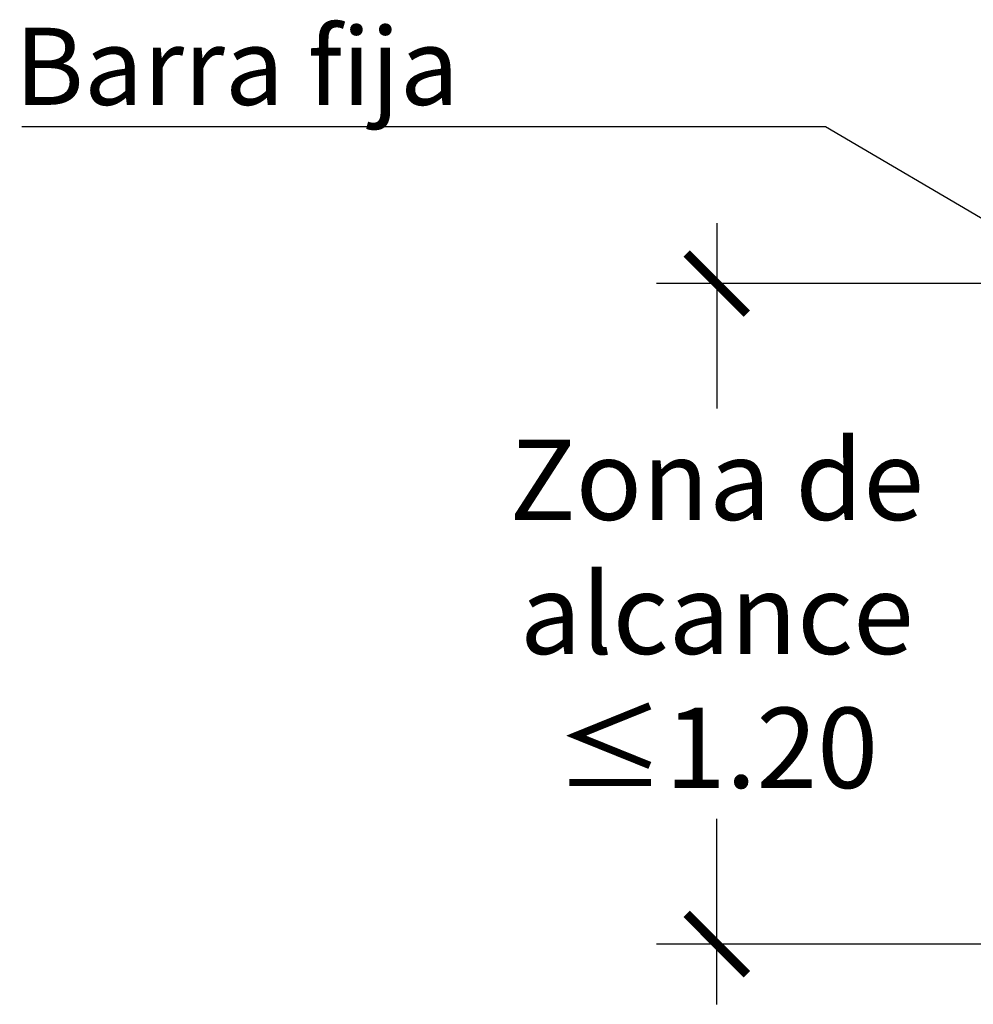
# Model space of a CAD drawing. Units: millimetres. Extents: x -2.8 to 7.9, y -8 to 4.1.
# Drawn here: x -1.4 to -0.2, y -3.6 to -2.4 of the extents above; entities that cross this region are included whole.
import ezdxf

# ---------------------------------------------------------------- set-up
doc = ezdxf.new("R2010")
doc.units = ezdxf.units.MM
doc.linetypes.add('LÍNEAS_OCULTAS2', pattern=[0.1875, 0.125, -0.0625])
doc.layers.add('Cotas', color=3, linetype='Continuous')
doc.styles.add('Directriz', font='verdana.ttf', dxfattribs={"height": 0.144})
doc.styles.get("Standard").update_dxf_attribs({"font": 'arial.ttf'})
doc.dimstyles.new('1-50', dxfattribs={"dimscale": 0.05, "dimtxt": 2, "dimasz": 1.5, "dimexe": 1.5, "dimexo": 2, "dimgap": 0.75, "dimtad": 0, "dimtih": 1, "dimtoh": 1, "dimzin": 0, "dimdsep": 46, "dimtxsty": 'Standard', "dimblk1": 'ARCHTICK', "dimblk2": 'ARCHTICK', "dimsah": 1, "dimcen": 2.5, "dimdle": 1.5, "dimclrd": 256, "dimclre": 256, "dimclrt": 4, "dimadec": 0, "dimazin": 0, "dimtfac": 1, "dimtmove": 0, "dimatfit": 3, "dimfxl": 0.44, "dimtolj": 1, "dimtzin": 0, "dimarcsym": 0})
doc.dimstyles.new('directriz', dxfattribs={"dimscale": 0.075, "dimtxt": 0.144, "dimasz": 2.2, "dimexe": 1.5, "dimexo": 3, "dimgap": 0.75, "dimtad": 0, "dimtih": 1, "dimtoh": 1, "dimzin": 0, "dimdsep": 46, "dimtxsty": 'Directriz', "dimblk": 'ARCHTICK', "dimcen": 2.5, "dimdle": 1.5, "dimclrd": 256, "dimclre": 256, "dimclrt": 4, "dimadec": 0, "dimazin": 0, "dimtfac": 1, "dimtmove": 0, "dimatfit": 3, "dimfxl": 0.44, "dimtolj": 1, "dimtzin": 0, "dimarcsym": 0})

# ---------------------------------------------------------------- blocks, each defined once
blk = doc.blocks.new('_ArchTick')
at = {"color": 0, "linetype": 'ByBlock', "const_width": 0.15}
blk.add_lwpolyline([(-0.5, -0.5), (0.5, 0.5)], dxfattribs=at)
blk = doc.blocks.new('*D28')
at = {"layer": 'Cotas', "lineweight": -2, "transparency": 16777216}
for p, q in [((-0.5505, -2.6361), (-0.5505, -2.8667)), ((-0.1978, -2.7111), (-0.6255, -2.7111)), ((-0.5505, -3.6077), (-0.5505, -3.3771)), ((-0.1978, -3.5327), (-0.6255, -3.5327))]:
    blk.add_line(p, q, dxfattribs=at)
at = {"layer": 'DEFPOINTS', "color": 0, "transparency": 16777216}
for p in [(-0.5505, -2.7111), (-0.0978, -2.7111), (-0.0978, -3.5327)]:
    blk.add_point(p, dxfattribs=at)
at = {"layer": 'Cotas', "lineweight": -2, "transparency": 16777216, "xscale": 0.07500000000000001, "yscale": 0.07500000000000001, "zscale": 0.07500000000000001}
for p, rotation in [((-0.5505, -2.7111), 90), ((-0.5505, -3.5327), 270)]:
    blk.add_blockref('_ArchTick', p, dxfattribs=dict(at, rotation=rotation))
at = {"layer": 'Cotas', "color": 4, "transparency": 16777216, "insert": (-0.5505, -3.1219), "char_height": 0.1, "attachment_point": 5}
blk.add_mtext('\\A1;Zona de\\Palcance\\P≤1.20', dxfattribs=at)

msp = doc.modelspace()

# ---------------------------------------------------------------- texts
at = {"layer": 'Cotas', "color": 4, "insert": (-0.8713, -2.4409), "char_height": 0.096, "attachment_point": 6, "style": 'Directriz'}
msp.add_mtext('\\A1;{\\fCalibri|b0|i0|c0|p34;Barra fija}', dxfattribs=at)

# ---------------------------------------------------------------- dimensions: what is measured, and where the dimension line sits
at = {"layer": 'Cotas'}
dim = msp.add_linear_dim(base=(-0.5505, -2.7111), p1=(-0.0978, -3.5327), p2=(-0.0978, -2.7111), angle=90, text='Zona de\\Palcance\\P≤1.20', dimstyle='1-50', dxfattribs=at)
dim.commit()
dim.dimension.update_dxf_attribs({"geometry": '*D28', "text_midpoint": (-0.5505, -3.1219)})

# ---------------------------------------------------------------- leaders
at = {"layer": 'Cotas', "linetype": 'LÍNEAS_OCULTAS2', "ltscale": 8}
msp.add_leader([(-0.0671, -2.7208), (-0.4152, -2.5162), (-1.418, -2.5162)], dimstyle='directriz', override={"dimasz": 2}, dxfattribs=at)

doc.saveas('drawing.dxf')
